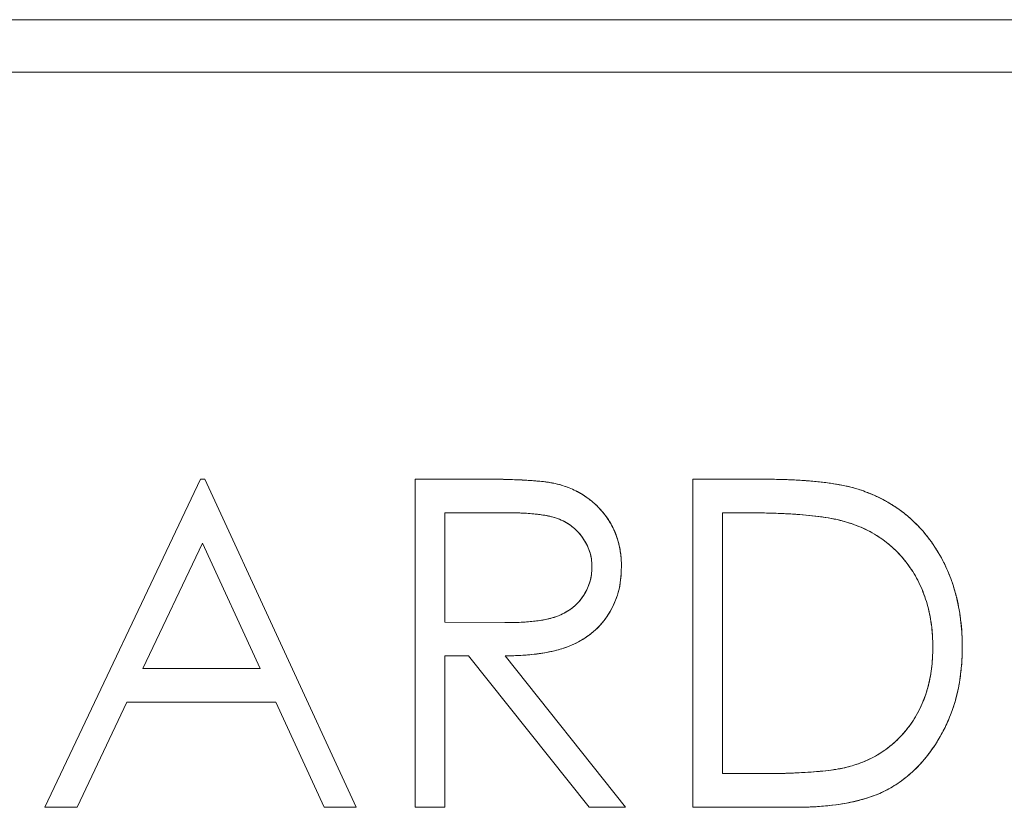
# Model space of a CAD drawing. Units: inches. Extents: x -23.5 to -10, y -1.1 to 12.4.
# Drawn here: x -21.5 to -21.1, y 10.8 to 11.1 of the extents above; entities that cross this region are included whole.
import ezdxf

# ---------------------------------------------------------------- set-up
doc = ezdxf.new("R2010")
doc.units = ezdxf.units.IN
doc.header["$MEASUREMENT"] = 0

msp = doc.modelspace()

# ---------------------------------------------------------------- linework, layer by layer
at = {"color": 0, "linetype": 'Continuous', "lineweight": 0, "extrusion": (0, 1, 2.22045e-16)}
for p, q in [((-20.95543, 11.1272), (-22.02543, 11.1272)), ((-22.02543, 11.1272), (-20.95543, 11.1272)), ((-21.83093, 11.1072), (-20.95543, 11.1072)), ((-20.95543, 11.1072), (-21.83093, 11.1072)), ((-21.44897, 10.9522), (-21.50827, 10.8272)), ((-21.50827, 10.8272), (-21.44897, 10.9522)), ((-21.44737, 10.9522), (-21.44897, 10.9522)), ((-21.44897, 10.9522), (-21.44737, 10.9522)), ((-21.38968, 10.8272), (-21.44737, 10.9522)), ((-21.44737, 10.9522), (-21.38968, 10.8272)), ((-21.34223, 10.9522), (-21.36724, 10.9522)), ((-21.36724, 10.9522), (-21.36724, 10.8272)), ((-21.36724, 10.8272), (-21.36724, 10.9522)), ((-21.36724, 10.9522), (-21.34223, 10.9522)), ((-21.23623, 10.9522), (-21.26147, 10.9522)), ((-21.26147, 10.9522), (-21.26147, 10.8272)), ((-21.26147, 10.8272), (-21.26147, 10.9522)), ((-21.26147, 10.9522), (-21.23623, 10.9522)), ((-21.33259, 10.93938), (-21.35602, 10.93938)), ((-21.35602, 10.93938), (-21.35602, 10.89771)), ((-21.35602, 10.89771), (-21.35602, 10.93938)), ((-21.35602, 10.93938), (-21.33259, 10.93938)), ((-21.24147, 10.93938), (-21.25025, 10.93938)), ((-21.25025, 10.93938), (-21.25025, 10.84002)), ((-21.25025, 10.93938), (-21.24147, 10.93938)), ((-21.25025, 10.84002), (-21.25025, 10.93938)), ((-21.4483, 10.92784), (-21.47093, 10.88008)), ((-21.47093, 10.88008), (-21.4483, 10.92784)), ((-21.42626, 10.88008), (-21.4483, 10.92784)), ((-21.4483, 10.92784), (-21.42626, 10.88008)), ((-21.35602, 10.89771), (-21.33314, 10.89754)), ((-21.33314, 10.89754), (-21.35602, 10.89771)), ((-21.35602, 10.8272), (-21.35602, 10.88489)), ((-21.35602, 10.88489), (-21.34691, 10.88489)), ((-21.34691, 10.88489), (-21.35602, 10.88489)), ((-21.35602, 10.88489), (-21.35602, 10.8272)), ((-21.34691, 10.88489), (-21.30099, 10.8272)), ((-21.30099, 10.8272), (-21.34691, 10.88489)), ((-21.28711, 10.8272), (-21.33304, 10.88489)), ((-21.33304, 10.88489), (-21.28711, 10.8272)), ((-21.47093, 10.88008), (-21.42626, 10.88008)), ((-21.42626, 10.88008), (-21.47093, 10.88008)), ((-21.49602, 10.8272), (-21.47702, 10.86726)), ((-21.47702, 10.86726), (-21.49602, 10.8272)), ((-21.47702, 10.86726), (-21.42035, 10.86726)), ((-21.42035, 10.86726), (-21.47702, 10.86726)), ((-21.42035, 10.86726), (-21.40187, 10.8272)), ((-21.40187, 10.8272), (-21.42035, 10.86726)), ((-21.25025, 10.84002), (-21.23591, 10.84002)), ((-21.23591, 10.84002), (-21.25025, 10.84002)), ((-21.50827, 10.8272), (-21.49602, 10.8272)), ((-21.49602, 10.8272), (-21.50827, 10.8272)), ((-21.40187, 10.8272), (-21.38968, 10.8272)), ((-21.38968, 10.8272), (-21.40187, 10.8272)), ((-21.36724, 10.8272), (-21.35602, 10.8272)), ((-21.35602, 10.8272), (-21.36724, 10.8272)), ((-21.30099, 10.8272), (-21.28711, 10.8272)), ((-21.28711, 10.8272), (-21.30099, 10.8272)), ((-21.26147, 10.8272), (-21.22274, 10.8272)), ((-21.22274, 10.8272), (-21.26147, 10.8272))]:
    msp.add_line(p, q, dxfattribs=at)
at = {"color": 0, "linetype": 'Continuous', "lineweight": 0}
for points, knots in [([(-21.31391, 10.9505), (-21.31459, 10.95064), (-21.31527, 10.95078), (-21.31596, 10.9509), (-21.31679, 10.95104), (-21.31763, 10.95115), (-21.31846, 10.95125), (-21.31943, 10.95136), (-21.3204, 10.95144), (-21.32137, 10.95152), (-21.32248, 10.95162), (-21.32359, 10.95171), (-21.3247, 10.95177), (-21.32595, 10.95185), (-21.3272, 10.9519), (-21.32845, 10.95195), (-21.32984, 10.952), (-21.33123, 10.95206), (-21.33261, 10.9521), (-21.33415, 10.95214), (-21.33568, 10.95216), (-21.33722, 10.95217), (-21.33889, 10.95219), (-21.34056, 10.95219), (-21.34223, 10.9522)], [-1, -1, -1, -1, -0.926372, -0.926372, -0.926372, -0.837385, -0.837385, -0.837385, -0.734698, -0.734698, -0.734698, -0.617158, -0.617158, -0.617158, -0.484822, -0.484822, -0.484822, -0.338434, -0.338434, -0.338434, -0.176258, -0.176258, -0.176258, 0, 0, 0, 0]), ([(-21.34223, 10.9522), (-21.33895, 10.95219), (-21.33658, 10.95217), (-21.335, 10.95215), (-21.33342, 10.95213), (-21.33105, 10.95205), (-21.32818, 10.95194), (-21.32589, 10.95185), (-21.32399, 10.95174), (-21.32199, 10.95158), (-21.32049, 10.95146), (-21.31907, 10.95132), (-21.31792, 10.95119), (-21.31735, 10.95112), (-21.31664, 10.95102), (-21.31609, 10.95092), (-21.31553, 10.95082), (-21.31483, 10.95069), (-21.31391, 10.9505)], [0, 0, 0, 0, 0.25, 0.25, 0.25, 0.5, 0.5, 0.5, 0.7, 0.7, 0.7, 0.85, 0.85, 0.85, 0.925, 0.925, 0.925, 1, 1, 1, 1]), ([(-21.28872, 10.91877), (-21.28873, 10.91977), (-21.28875, 10.92078), (-21.28882, 10.92178), (-21.28888, 10.92275), (-21.28899, 10.92372), (-21.28914, 10.92468), (-21.28929, 10.92561), (-21.28947, 10.92653), (-21.28969, 10.92744), (-21.28991, 10.92833), (-21.29017, 10.92922), (-21.29047, 10.93009), (-21.29076, 10.93095), (-21.29108, 10.93179), (-21.29145, 10.93262), (-21.29181, 10.93344), (-21.29221, 10.93424), (-21.29265, 10.93502), (-21.29309, 10.93581), (-21.29356, 10.93658), (-21.29407, 10.93733), (-21.29459, 10.93807), (-21.29515, 10.93878), (-21.29573, 10.93948), (-21.2963, 10.94018), (-21.2969, 10.94086), (-21.29753, 10.94151), (-21.29815, 10.94215), (-21.29881, 10.94275), (-21.29948, 10.94334), (-21.30015, 10.94391), (-21.30085, 10.94446), (-21.30156, 10.94499), (-21.30227, 10.94551), (-21.30301, 10.94601), (-21.30377, 10.94647), (-21.30452, 10.94693), (-21.3053, 10.94735), (-21.30609, 10.94774), (-21.30691, 10.94814), (-21.30773, 10.94851), (-21.30857, 10.94884), (-21.30943, 10.94919), (-21.3103, 10.9495), (-21.31118, 10.94977), (-21.31208, 10.95005), (-21.31299, 10.95027), (-21.31391, 10.9505)], [-1, -1, -1, -1, -0.931641, -0.931641, -0.931641, -0.865185, -0.865185, -0.865185, -0.801317, -0.801317, -0.801317, -0.738439, -0.738439, -0.738439, -0.676798, -0.676798, -0.676798, -0.61569, -0.61569, -0.61569, -0.554072, -0.554072, -0.554072, -0.492352, -0.492352, -0.492352, -0.43065, -0.43065, -0.43065, -0.369827, -0.369827, -0.369827, -0.309453, -0.309453, -0.309453, -0.249132, -0.249132, -0.249132, -0.188745, -0.188745, -0.188745, -0.127064, -0.127064, -0.127064, -0.064217, -0.064217, -0.064217, 0, 0, 0, 0]), ([(-21.31391, 10.9505), (-21.31272, 10.9502), (-21.31183, 10.94997), (-21.31113, 10.94976), (-21.31043, 10.94955), (-21.30957, 10.94924), (-21.30866, 10.94888), (-21.30685, 10.94816), (-21.30521, 10.94735), (-21.30372, 10.94644), (-21.30252, 10.94571), (-21.30133, 10.94486), (-21.30014, 10.94389), (-21.29925, 10.94316), (-21.29843, 10.94242), (-21.29773, 10.94171), (-21.29703, 10.941), (-21.2963, 10.94018), (-21.29552, 10.93923), (-21.29487, 10.93843), (-21.29432, 10.9377), (-21.29385, 10.937), (-21.29338, 10.9363), (-21.29291, 10.93551), (-21.29247, 10.93471), (-21.2916, 10.93309), (-21.29089, 10.93141), (-21.29032, 10.92964), (-21.28975, 10.92787), (-21.28934, 10.92609), (-21.28908, 10.92425), (-21.28895, 10.92333), (-21.28885, 10.92242), (-21.28881, 10.92166), (-21.28876, 10.92091), (-21.28874, 10.91999), (-21.28872, 10.91877)], [0, 0, 0, 0, 0.0625, 0.0625, 0.0625, 0.125, 0.125, 0.125, 0.25, 0.25, 0.25, 0.35, 0.35, 0.35, 0.425, 0.425, 0.425, 0.5, 0.5, 0.5, 0.5625, 0.5625, 0.5625, 0.625, 0.625, 0.625, 0.75, 0.75, 0.75, 0.875, 0.875, 0.875, 0.9375, 0.9375, 0.9375, 1, 1, 1, 1]), ([(-21.19657, 10.94769), (-21.19767, 10.94806), (-21.19878, 10.94842), (-21.1999, 10.94874), (-21.20115, 10.9491), (-21.20241, 10.9494), (-21.20368, 10.94967), (-21.20509, 10.94997), (-21.20651, 10.95022), (-21.20794, 10.95045), (-21.2095, 10.95069), (-21.21107, 10.95089), (-21.21264, 10.95107), (-21.21438, 10.95127), (-21.21611, 10.95144), (-21.21785, 10.95157), (-21.21974, 10.95172), (-21.22162, 10.95184), (-21.22351, 10.95192), (-21.22556, 10.95202), (-21.2276, 10.95208), (-21.22965, 10.95212), (-21.23184, 10.95217), (-21.23404, 10.95218), (-21.23623, 10.9522)], [-1, -1, -1, -1, -0.91288, -0.91288, -0.91288, -0.81577, -0.81577, -0.81577, -0.707831, -0.707831, -0.707831, -0.589367, -0.589367, -0.589367, -0.458844, -0.458844, -0.458844, -0.317406, -0.317406, -0.317406, -0.164289, -0.164289, -0.164289, 0, 0, 0, 0]), ([(-21.23623, 10.9522), (-21.23191, 10.95217), (-21.22857, 10.95211), (-21.2256, 10.95201), (-21.22262, 10.95191), (-21.21929, 10.95171), (-21.21588, 10.95141), (-21.21246, 10.9511), (-21.20915, 10.95068), (-21.20604, 10.95013), (-21.20449, 10.94986), (-21.20285, 10.94951), (-21.20133, 10.94913), (-21.20057, 10.94894), (-21.19976, 10.94871), (-21.19909, 10.94851), (-21.19842, 10.9483), (-21.19763, 10.94804), (-21.19657, 10.94769)], [0, 0, 0, 0, 0.25, 0.25, 0.25, 0.5, 0.5, 0.5, 0.75, 0.75, 0.75, 0.875, 0.875, 0.875, 0.9375, 0.9375, 0.9375, 1, 1, 1, 1]), ([(-21.15891, 10.88812), (-21.15893, 10.8899), (-21.15896, 10.89168), (-21.15906, 10.89346), (-21.15916, 10.89518), (-21.15932, 10.8969), (-21.15953, 10.89861), (-21.15974, 10.90028), (-21.15999, 10.90195), (-21.16031, 10.9036), (-21.16062, 10.9052), (-21.16099, 10.9068), (-21.16141, 10.90838), (-21.16183, 10.90992), (-21.16229, 10.91145), (-21.16281, 10.91296), (-21.16333, 10.91445), (-21.16389, 10.91592), (-21.16452, 10.91737), (-21.16514, 10.9188), (-21.16581, 10.9202), (-21.16655, 10.92158), (-21.16728, 10.92295), (-21.16806, 10.92429), (-21.1689, 10.92561), (-21.16972, 10.9269), (-21.17059, 10.92816), (-21.1715, 10.92939), (-21.17241, 10.9306), (-21.17335, 10.93177), (-21.17436, 10.93289), (-21.17535, 10.934), (-21.17639, 10.93505), (-21.17746, 10.93607), (-21.17854, 10.93709), (-21.17964, 10.93808), (-21.18079, 10.939), (-21.18194, 10.93993), (-21.18314, 10.94079), (-21.18437, 10.94161), (-21.18562, 10.94243), (-21.1869, 10.94321), (-21.18821, 10.94394), (-21.18953, 10.94467), (-21.19088, 10.94535), (-21.19226, 10.94597), (-21.19368, 10.94659), (-21.19512, 10.94714), (-21.19657, 10.94769)], [-1, -1, -1, -1, -0.929236, -0.929236, -0.929236, -0.860534, -0.860534, -0.860534, -0.793651, -0.793651, -0.793651, -0.728559, -0.728559, -0.728559, -0.665004, -0.665004, -0.665004, -0.602345, -0.602345, -0.602345, -0.540407, -0.540407, -0.540407, -0.478494, -0.478494, -0.478494, -0.417605, -0.417605, -0.417605, -0.357647, -0.357647, -0.357647, -0.298702, -0.298702, -0.298702, -0.239875, -0.239875, -0.239875, -0.181155, -0.181155, -0.181155, -0.121694, -0.121694, -0.121694, -0.061545, -0.061545, -0.061545, 0, 0, 0, 0]), ([(-21.19657, 10.94769), (-21.19461, 10.94695), (-21.19315, 10.94636), (-21.19199, 10.94584), (-21.19082, 10.94533), (-21.18942, 10.94462), (-21.18797, 10.94381), (-21.18508, 10.94218), (-21.18249, 10.94042), (-21.18022, 10.93853), (-21.17908, 10.93759), (-21.17792, 10.93653), (-21.17673, 10.93536), (-21.17554, 10.9342), (-21.17446, 10.93305), (-21.17349, 10.9319), (-21.17156, 10.92961), (-21.16974, 10.92705), (-21.16807, 10.92427), (-21.16641, 10.9215), (-21.16501, 10.91868), (-21.16387, 10.9158), (-21.16272, 10.91292), (-21.16177, 10.90993), (-21.16104, 10.90694), (-21.16031, 10.90395), (-21.15978, 10.90086), (-21.15941, 10.89755), (-21.15922, 10.8959), (-21.1591, 10.89433), (-21.15904, 10.89306), (-21.15898, 10.89179), (-21.15894, 10.89022), (-21.15891, 10.88812)], [0, 0, 0, 0, 0.0625, 0.0625, 0.0625, 0.125, 0.125, 0.125, 0.25, 0.25, 0.25, 0.3125, 0.3125, 0.3125, 0.375, 0.375, 0.375, 0.5, 0.5, 0.5, 0.625, 0.625, 0.625, 0.75, 0.75, 0.75, 0.875, 0.875, 0.875, 0.9375, 0.9375, 0.9375, 1, 1, 1, 1]), ([(-21.29993, 10.9188), (-21.29999, 10.92001), (-21.30005, 10.92092), (-21.30014, 10.92167), (-21.30023, 10.92242), (-21.30042, 10.92332), (-21.30068, 10.92418), (-21.30119, 10.9259), (-21.30196, 10.92755), (-21.30299, 10.92914), (-21.30402, 10.93073), (-21.3052, 10.93212), (-21.30656, 10.93334), (-21.30792, 10.93456), (-21.30943, 10.93557), (-21.31098, 10.93633), (-21.31253, 10.93708), (-21.31426, 10.93766), (-21.31596, 10.93804), (-21.31766, 10.93842), (-21.31947, 10.93869), (-21.32141, 10.93889), (-21.32335, 10.93909), (-21.32517, 10.93922), (-21.32682, 10.93928), (-21.32848, 10.93934), (-21.3303, 10.93937), (-21.33259, 10.93938)], [0, 0, 0, 0, 0.0625, 0.0625, 0.0625, 0.125, 0.125, 0.125, 0.25, 0.25, 0.25, 0.375, 0.375, 0.375, 0.5, 0.5, 0.5, 0.625, 0.625, 0.625, 0.75, 0.75, 0.75, 0.875, 0.875, 0.875, 1, 1, 1, 1]), ([(-21.33259, 10.93938), (-21.33149, 10.93938), (-21.3304, 10.93937), (-21.32931, 10.93935), (-21.32829, 10.93934), (-21.32727, 10.9393), (-21.32625, 10.93925), (-21.32532, 10.93921), (-21.32438, 10.93915), (-21.32345, 10.93908), (-21.32259, 10.93901), (-21.32173, 10.93893), (-21.32087, 10.93883), (-21.3201, 10.93874), (-21.31933, 10.93864), (-21.31856, 10.93853), (-21.31787, 10.93842), (-21.31717, 10.9383), (-21.31649, 10.93815), (-21.31587, 10.93802), (-21.31526, 10.93787), (-21.31466, 10.9377), (-21.31412, 10.93755), (-21.31358, 10.93739), (-21.31306, 10.9372), (-21.31209, 10.93686), (-21.31115, 10.93644), (-21.31025, 10.93595), (-21.30938, 10.93547), (-21.30854, 10.93493), (-21.30775, 10.93432), (-21.30696, 10.93372), (-21.30621, 10.93306), (-21.30552, 10.93234), (-21.30481, 10.93161), (-21.30416, 10.93082), (-21.30356, 10.92999), (-21.30298, 10.92917), (-21.30245, 10.92831), (-21.30199, 10.92741), (-21.30153, 10.92653), (-21.30115, 10.92562), (-21.30084, 10.92468), (-21.30053, 10.92374), (-21.3003, 10.92278), (-21.30016, 10.9218), (-21.30002, 10.92081), (-21.29998, 10.9198), (-21.29993, 10.9188)], [-1, -1, -1, -1, -0.925086, -0.925086, -0.925086, -0.855283, -0.855283, -0.855283, -0.791111, -0.791111, -0.791111, -0.731934, -0.731934, -0.731934, -0.678879, -0.678879, -0.678879, -0.630647, -0.630647, -0.630647, -0.587652, -0.587652, -0.587652, -0.549308, -0.549308, -0.549308, -0.479169, -0.479169, -0.479169, -0.410965, -0.410965, -0.410965, -0.342913, -0.342913, -0.342913, -0.273064, -0.273064, -0.273064, -0.204019, -0.204019, -0.204019, -0.136365, -0.136365, -0.136365, -0.068814, -0.068814, -0.068814, 0, 0, 0, 0]), ([(-21.20305, 10.93587), (-21.20409, 10.93616), (-21.20487, 10.93637), (-21.20551, 10.93653), (-21.20616, 10.9367), (-21.20694, 10.93687), (-21.20767, 10.93701), (-21.20911, 10.9373), (-21.2107, 10.93756), (-21.21231, 10.93779), (-21.21553, 10.93824), (-21.21874, 10.93856), (-21.22195, 10.93878), (-21.22517, 10.93899), (-21.22839, 10.93915), (-21.23129, 10.93924), (-21.23418, 10.93932), (-21.23741, 10.93937), (-21.24147, 10.93938)], [0, 0, 0, 0, 0.0625, 0.0625, 0.0625, 0.125, 0.125, 0.125, 0.25, 0.25, 0.25, 0.5, 0.5, 0.5, 0.75, 0.75, 0.75, 1, 1, 1, 1]), ([(-21.24147, 10.93938), (-21.23931, 10.93937), (-21.23716, 10.93937), (-21.23501, 10.93933), (-21.23301, 10.93929), (-21.23101, 10.93923), (-21.22902, 10.93915), (-21.22718, 10.93908), (-21.22535, 10.93899), (-21.22351, 10.93888), (-21.22183, 10.93878), (-21.22015, 10.93866), (-21.21848, 10.9385), (-21.21696, 10.93836), (-21.21544, 10.9382), (-21.21392, 10.938), (-21.21255, 10.93783), (-21.21118, 10.93763), (-21.20981, 10.9374), (-21.20861, 10.9372), (-21.2074, 10.93698), (-21.20621, 10.9367), (-21.20515, 10.93645), (-21.2041, 10.93616), (-21.20305, 10.93587)], [-1, -1, -1, -1, -0.832976, -0.832976, -0.832976, -0.67819, -0.67819, -0.67819, -0.535593, -0.535593, -0.535593, -0.405111, -0.405111, -0.405111, -0.286583, -0.286583, -0.286583, -0.179285, -0.179285, -0.179285, -0.084319, -0.084319, -0.084319, 0, 0, 0, 0]), ([(-21.17013, 10.88815), (-21.17015, 10.88988), (-21.17018, 10.89119), (-21.17023, 10.89223), (-21.17029, 10.89327), (-21.1704, 10.89457), (-21.17057, 10.89595), (-21.17092, 10.89871), (-21.1714, 10.90126), (-21.17205, 10.90372), (-21.1727, 10.90617), (-21.17356, 10.90863), (-21.17462, 10.91104), (-21.17516, 10.91224), (-21.17573, 10.91341), (-21.17632, 10.9145), (-21.17691, 10.91559), (-21.17758, 10.9167), (-21.17834, 10.91783), (-21.1792, 10.91913), (-21.18009, 10.92033), (-21.18099, 10.92145), (-21.1819, 10.92257), (-21.1829, 10.92367), (-21.18399, 10.92475), (-21.18563, 10.92637), (-21.18732, 10.92782), (-21.18904, 10.92908), (-21.19004, 10.9298), (-21.19113, 10.93052), (-21.19231, 10.93121), (-21.19349, 10.93191), (-21.19463, 10.93252), (-21.19578, 10.93308), (-21.19693, 10.93363), (-21.19813, 10.93414), (-21.19915, 10.93453), (-21.20017, 10.93491), (-21.2014, 10.93533), (-21.20305, 10.93587)], [0, 0, 0, 0, 0.0625, 0.0625, 0.0625, 0.125, 0.125, 0.125, 0.25, 0.25, 0.25, 0.375, 0.375, 0.375, 0.4375, 0.4375, 0.4375, 0.5, 0.5, 0.5, 0.571429, 0.571429, 0.571429, 0.642857, 0.642857, 0.642857, 0.75, 0.75, 0.75, 0.8125, 0.8125, 0.8125, 0.875, 0.875, 0.875, 0.9375, 0.9375, 0.9375, 1, 1, 1, 1]), ([(-21.20305, 10.93587), (-21.20179, 10.93546), (-21.20052, 10.93504), (-21.19927, 10.93457), (-21.19807, 10.93412), (-21.19688, 10.93361), (-21.19572, 10.93304), (-21.19457, 10.93249), (-21.19346, 10.93189), (-21.19236, 10.93124), (-21.19129, 10.93061), (-21.19024, 10.92994), (-21.18923, 10.92921), (-21.18823, 10.92849), (-21.18726, 10.92772), (-21.18633, 10.92691), (-21.18539, 10.9261), (-21.18449, 10.92526), (-21.18362, 10.92438), (-21.18275, 10.92349), (-21.18191, 10.92256), (-21.18112, 10.9216), (-21.18032, 10.92062), (-21.17956, 10.91961), (-21.17884, 10.91857), (-21.17811, 10.91752), (-21.17742, 10.91645), (-21.17679, 10.91534), (-21.17615, 10.91423), (-21.17557, 10.91309), (-21.17503, 10.91194), (-21.17449, 10.91077), (-21.17398, 10.90958), (-21.17353, 10.90838), (-21.17307, 10.90715), (-21.17266, 10.90591), (-21.1723, 10.90465), (-21.17194, 10.90337), (-21.17162, 10.90207), (-21.17135, 10.90077), (-21.17108, 10.89943), (-21.17086, 10.89809), (-21.17068, 10.89674), (-21.17049, 10.89534), (-21.17034, 10.89394), (-21.17025, 10.89253), (-21.17016, 10.89107), (-21.17014, 10.88961), (-21.17013, 10.88815)], [-1, -1, -1, -1, -0.936007, -0.936007, -0.936007, -0.87408, -0.87408, -0.87408, -0.813126, -0.813126, -0.813126, -0.753442, -0.753442, -0.753442, -0.694116, -0.694116, -0.694116, -0.634865, -0.634865, -0.634865, -0.575, -0.575, -0.575, -0.514334, -0.514334, -0.514334, -0.453084, -0.453084, -0.453084, -0.391794, -0.391794, -0.391794, -0.330024, -0.330024, -0.330024, -0.267174, -0.267174, -0.267174, -0.203226, -0.203226, -0.203226, -0.137813, -0.137813, -0.137813, -0.070151, -0.070151, -0.070151, 0, 0, 0, 0]), ([(-21.33314, 10.89754), (-21.33172, 10.89754), (-21.33065, 10.89755), (-21.32988, 10.89756), (-21.32911, 10.89758), (-21.32805, 10.89763), (-21.32679, 10.8977), (-21.3249, 10.8978), (-21.32331, 10.89792), (-21.32175, 10.89809), (-21.31994, 10.89829), (-21.3181, 10.8986), (-21.31636, 10.899), (-21.31549, 10.89921), (-21.3146, 10.89946), (-21.31376, 10.89976), (-21.31292, 10.90005), (-21.31206, 10.90041), (-21.31116, 10.90085), (-21.30938, 10.90173), (-21.30782, 10.90275), (-21.30649, 10.90395), (-21.30516, 10.90514), (-21.30397, 10.90657), (-21.30296, 10.90815), (-21.30196, 10.90973), (-21.30121, 10.91143), (-21.30068, 10.91328), (-21.30042, 10.9142), (-21.30023, 10.91512), (-21.30014, 10.91587), (-21.30005, 10.91662), (-21.29998, 10.91755), (-21.29993, 10.9188)], [0, 0, 0, 0, 0.0714286, 0.0714286, 0.0714286, 0.1428571, 0.1428571, 0.1428571, 0.25, 0.25, 0.25, 0.375, 0.375, 0.375, 0.4375, 0.4375, 0.4375, 0.5, 0.5, 0.5, 0.625, 0.625, 0.625, 0.75, 0.75, 0.75, 0.875, 0.875, 0.875, 0.9375, 0.9375, 0.9375, 1, 1, 1, 1]), ([(-21.29993, 10.9188), (-21.29998, 10.91777), (-21.30002, 10.91674), (-21.30016, 10.91572), (-21.3003, 10.91472), (-21.30053, 10.91373), (-21.30084, 10.91276), (-21.30113, 10.91181), (-21.3015, 10.91088), (-21.30194, 10.90998), (-21.30239, 10.90906), (-21.30292, 10.90817), (-21.30351, 10.90733), (-21.30411, 10.90649), (-21.30476, 10.90569), (-21.30547, 10.90495), (-21.30618, 10.9042), (-21.30695, 10.90351), (-21.30777, 10.9029), (-21.30862, 10.90227), (-21.30952, 10.90171), (-21.31045, 10.90122), (-21.31142, 10.9007), (-21.31242, 10.90024), (-21.31346, 10.89987), (-21.31402, 10.89966), (-21.31458, 10.89948), (-21.31516, 10.89932), (-21.3158, 10.89913), (-21.31644, 10.89898), (-21.31709, 10.89884), (-21.31779, 10.89869), (-21.3185, 10.89855), (-21.31921, 10.89844), (-21.32, 10.89831), (-21.32078, 10.89821), (-21.32157, 10.89811), (-21.32243, 10.89801), (-21.32329, 10.89793), (-21.32415, 10.89786), (-21.32507, 10.89779), (-21.326, 10.89774), (-21.32693, 10.89769), (-21.32793, 10.89763), (-21.32893, 10.89759), (-21.32993, 10.89756), (-21.331, 10.89754), (-21.33207, 10.89754), (-21.33314, 10.89754)], [-1, -1, -1, -1, -0.930949, -0.930949, -0.930949, -0.863175, -0.863175, -0.863175, -0.796322, -0.796322, -0.796322, -0.727283, -0.727283, -0.727283, -0.658462, -0.658462, -0.658462, -0.589462, -0.589462, -0.589462, -0.518778, -0.518778, -0.518778, -0.445102, -0.445102, -0.445102, -0.405086, -0.405086, -0.405086, -0.360682, -0.360682, -0.360682, -0.312255, -0.312255, -0.312255, -0.259124, -0.259124, -0.259124, -0.201185, -0.201185, -0.201185, -0.138913, -0.138913, -0.138913, -0.071668, -0.071668, -0.071668, 0, 0, 0, 0]), ([(-21.33304, 10.88489), (-21.33173, 10.88491), (-21.33042, 10.88492), (-21.32911, 10.88497), (-21.32787, 10.88501), (-21.32663, 10.88508), (-21.3254, 10.88517), (-21.32424, 10.88525), (-21.32308, 10.88536), (-21.32192, 10.88549), (-21.32082, 10.88562), (-21.31973, 10.88577), (-21.31864, 10.88594), (-21.31762, 10.88611), (-21.3166, 10.88631), (-21.31558, 10.88652), (-21.31463, 10.88672), (-21.31369, 10.88694), (-21.31275, 10.8872), (-21.31188, 10.88744), (-21.31101, 10.88772), (-21.31015, 10.88802), (-21.30934, 10.88831), (-21.30854, 10.88861), (-21.30775, 10.88895), (-21.30626, 10.88958), (-21.30482, 10.89033), (-21.30344, 10.89118), (-21.30211, 10.89199), (-21.30083, 10.89289), (-21.29963, 10.89388), (-21.29847, 10.89485), (-21.29738, 10.89592), (-21.29638, 10.89706), (-21.29538, 10.89821), (-21.29446, 10.89943), (-21.29365, 10.90072), (-21.29283, 10.90201), (-21.29211, 10.90337), (-21.2915, 10.90477), (-21.29087, 10.90619), (-21.29036, 10.90764), (-21.28994, 10.90913), (-21.28952, 10.91066), (-21.2892, 10.91222), (-21.28902, 10.91379), (-21.28882, 10.91544), (-21.28877, 10.91711), (-21.28872, 10.91877)], [-1, -1, -1, -1, -0.937948, -0.937948, -0.937948, -0.879379, -0.879379, -0.879379, -0.824211, -0.824211, -0.824211, -0.771959, -0.771959, -0.771959, -0.7229, -0.7229, -0.7229, -0.676989, -0.676989, -0.676989, -0.633873, -0.633873, -0.633873, -0.593217, -0.593217, -0.593217, -0.516689, -0.516689, -0.516689, -0.443006, -0.443006, -0.443006, -0.37119, -0.37119, -0.37119, -0.299191, -0.299191, -0.299191, -0.226714, -0.226714, -0.226714, -0.153721, -0.153721, -0.153721, -0.07878, -0.07878, -0.07878, 0, 0, 0, 0]), ([(-21.28872, 10.91877), (-21.28877, 10.91701), (-21.28884, 10.91569), (-21.28893, 10.91459), (-21.28903, 10.91349), (-21.28922, 10.91218), (-21.28951, 10.91089), (-21.29007, 10.90829), (-21.29095, 10.9058), (-21.29214, 10.9034), (-21.29452, 10.8986), (-21.298, 10.89471), (-21.30253, 10.89175), (-21.30367, 10.89101), (-21.30481, 10.89035), (-21.30596, 10.88978), (-21.3071, 10.88921), (-21.30832, 10.88869), (-21.30964, 10.8882), (-21.31097, 10.88772), (-21.31223, 10.88732), (-21.31337, 10.88703), (-21.31451, 10.88674), (-21.3158, 10.88646), (-21.31708, 10.88622), (-21.31964, 10.88574), (-21.32226, 10.88541), (-21.32506, 10.88519), (-21.32645, 10.88509), (-21.32777, 10.88501), (-21.32886, 10.88498), (-21.32996, 10.88494), (-21.33128, 10.88491), (-21.33304, 10.88489)], [0, 0, 0, 0, 0.0625, 0.0625, 0.0625, 0.125, 0.125, 0.125, 0.25, 0.25, 0.25, 0.5, 0.5, 0.5, 0.5625, 0.5625, 0.5625, 0.625, 0.625, 0.625, 0.6875, 0.6875, 0.6875, 0.75, 0.75, 0.75, 0.875, 0.875, 0.875, 0.9375, 0.9375, 0.9375, 1, 1, 1, 1]), ([(-21.22274, 10.8272), (-21.22089, 10.82722), (-21.21905, 10.82723), (-21.2172, 10.8273), (-21.21546, 10.82737), (-21.21373, 10.82748), (-21.21199, 10.82763), (-21.21035, 10.82776), (-21.20872, 10.82793), (-21.20709, 10.82815), (-21.20555, 10.82836), (-21.20402, 10.82861), (-21.2025, 10.8289), (-21.20108, 10.82918), (-21.19966, 10.82949), (-21.19825, 10.82985), (-21.19692, 10.83019), (-21.19559, 10.83057), (-21.19429, 10.83101), (-21.19306, 10.83141), (-21.19185, 10.83187), (-21.19066, 10.83238), (-21.18953, 10.83287), (-21.18843, 10.8334), (-21.18735, 10.83399), (-21.1863, 10.83455), (-21.18528, 10.83517), (-21.18427, 10.83581), (-21.18326, 10.83646), (-21.18228, 10.83714), (-21.18132, 10.83787), (-21.18036, 10.83859), (-21.17944, 10.83935), (-21.17854, 10.84015), (-21.17762, 10.84096), (-21.17674, 10.8418), (-21.17589, 10.84267), (-21.17503, 10.84355), (-21.1742, 10.84446), (-21.17341, 10.8454), (-21.17259, 10.84638), (-21.1718, 10.84738), (-21.17105, 10.84841), (-21.17029, 10.84945), (-21.16957, 10.85052), (-21.16887, 10.85161), (-21.16816, 10.85274), (-21.16747, 10.8539), (-21.16682, 10.85507), (-21.16616, 10.85626), (-21.16554, 10.85747), (-21.16497, 10.8587), (-21.16439, 10.85994), (-21.16386, 10.8612), (-21.16337, 10.86248), (-21.16286, 10.86378), (-21.1624, 10.86509), (-21.16199, 10.86641), (-21.16157, 10.86775), (-21.16121, 10.86911), (-21.16089, 10.87047), (-21.16055, 10.87186), (-21.16025, 10.87326), (-21.16001, 10.87468), (-21.15976, 10.87611), (-21.15957, 10.87756), (-21.15941, 10.87901), (-21.15924, 10.8805), (-21.15911, 10.88199), (-21.15903, 10.88349), (-21.15895, 10.88503), (-21.15893, 10.88658), (-21.15891, 10.88812)], [-1, -1, -1, -1, -0.944963, -0.944963, -0.944963, -0.893072, -0.893072, -0.893072, -0.843989, -0.843989, -0.843989, -0.797815, -0.797815, -0.797815, -0.754442, -0.754442, -0.754442, -0.713467, -0.713467, -0.713467, -0.674853, -0.674853, -0.674853, -0.638327, -0.638327, -0.638327, -0.602713, -0.602713, -0.602713, -0.566934, -0.566934, -0.566934, -0.531195, -0.531195, -0.531195, -0.494738, -0.494738, -0.494738, -0.458075, -0.458075, -0.458075, -0.42012, -0.42012, -0.42012, -0.381583, -0.381583, -0.381583, -0.341614, -0.341614, -0.341614, -0.30108, -0.30108, -0.30108, -0.260244, -0.260244, -0.260244, -0.218823, -0.218823, -0.218823, -0.177024, -0.177024, -0.177024, -0.134295, -0.134295, -0.134295, -0.090807, -0.090807, -0.090807, -0.046081, -0.046081, -0.046081, 0, 0, 0, 0]), ([(-21.15891, 10.88812), (-21.15893, 10.88673), (-21.15895, 10.88568), (-21.15898, 10.88479), (-21.15901, 10.8839), (-21.15906, 10.88285), (-21.15914, 10.88179), (-21.15931, 10.87967), (-21.15955, 10.87759), (-21.15985, 10.87563), (-21.16016, 10.87367), (-21.16059, 10.87162), (-21.16112, 10.8695), (-21.16166, 10.86739), (-21.16228, 10.86539), (-21.16303, 10.86338), (-21.16377, 10.86137), (-21.16459, 10.85944), (-21.16548, 10.85764), (-21.16636, 10.85584), (-21.16738, 10.85401), (-21.16854, 10.85215), (-21.17086, 10.84842), (-21.17344, 10.84513), (-21.17633, 10.84222), (-21.17778, 10.84077), (-21.17935, 10.83938), (-21.18096, 10.83814), (-21.18258, 10.83689), (-21.18432, 10.83573), (-21.18616, 10.83465), (-21.18801, 10.83358), (-21.18989, 10.83267), (-21.19177, 10.83192), (-21.19365, 10.83118), (-21.19564, 10.83054), (-21.19765, 10.83001), (-21.20168, 10.82895), (-21.2058, 10.82823), (-21.21016, 10.82779), (-21.21234, 10.82758), (-21.21443, 10.82742), (-21.21615, 10.82735), (-21.21787, 10.82727), (-21.21997, 10.82722), (-21.22274, 10.8272)], [0, 0, 0, 0, 0.03125, 0.03125, 0.03125, 0.0625, 0.0625, 0.0625, 0.125, 0.125, 0.125, 0.1875, 0.1875, 0.1875, 0.25, 0.25, 0.25, 0.3125, 0.3125, 0.3125, 0.375, 0.375, 0.375, 0.5, 0.5, 0.5, 0.5625, 0.5625, 0.5625, 0.625, 0.625, 0.625, 0.6875, 0.6875, 0.6875, 0.75, 0.75, 0.75, 0.875, 0.875, 0.875, 0.9375, 0.9375, 0.9375, 1, 1, 1, 1]), ([(-21.20017, 10.8432), (-21.19865, 10.84374), (-21.19751, 10.84416), (-21.19656, 10.84454), (-21.1956, 10.84492), (-21.1945, 10.84542), (-21.19346, 10.84595), (-21.19242, 10.84647), (-21.19137, 10.84707), (-21.19029, 10.84774), (-21.18922, 10.84841), (-21.18822, 10.8491), (-21.18728, 10.84981), (-21.1854, 10.85124), (-21.18361, 10.85287), (-21.18196, 10.85467), (-21.1803, 10.85647), (-21.17882, 10.85839), (-21.17753, 10.86041), (-21.17606, 10.86272), (-21.17479, 10.86518), (-21.17375, 10.86773), (-21.17297, 10.86964), (-21.17233, 10.87161), (-21.17183, 10.87365), (-21.17123, 10.87602), (-21.1708, 10.8784), (-21.17052, 10.88088), (-21.17038, 10.88212), (-21.17028, 10.88333), (-21.17023, 10.88432), (-21.17019, 10.88532), (-21.17015, 10.88653), (-21.17013, 10.88815)], [0, 0, 0, 0, 0.0625, 0.0625, 0.0625, 0.125, 0.125, 0.125, 0.1875, 0.1875, 0.1875, 0.25, 0.25, 0.25, 0.375, 0.375, 0.375, 0.5, 0.5, 0.5, 0.642857, 0.642857, 0.642857, 0.75, 0.75, 0.75, 0.875, 0.875, 0.875, 0.9375, 0.9375, 0.9375, 1, 1, 1, 1]), ([(-21.17013, 10.88815), (-21.17015, 10.88676), (-21.17017, 10.88537), (-21.17025, 10.88399), (-21.17033, 10.88266), (-21.17046, 10.88133), (-21.17063, 10.88001), (-21.17079, 10.87873), (-21.171, 10.87745), (-21.17125, 10.87618), (-21.1715, 10.87494), (-21.17179, 10.87371), (-21.17213, 10.8725), (-21.17246, 10.87131), (-21.17283, 10.87014), (-21.17326, 10.86899), (-21.17368, 10.86786), (-21.17415, 10.86675), (-21.17466, 10.86566), (-21.17516, 10.86458), (-21.1757, 10.86352), (-21.17629, 10.86248), (-21.17687, 10.86145), (-21.1775, 10.86043), (-21.17816, 10.85945), (-21.17883, 10.85848), (-21.17953, 10.85753), (-21.18027, 10.85662), (-21.18099, 10.85573), (-21.18175, 10.85487), (-21.18255, 10.85404), (-21.18334, 10.85322), (-21.18417, 10.85242), (-21.18503, 10.85166), (-21.18588, 10.85091), (-21.18676, 10.85019), (-21.18768, 10.84951), (-21.18859, 10.84884), (-21.18954, 10.8482), (-21.19051, 10.84761), (-21.1915, 10.847), (-21.1925, 10.84643), (-21.19354, 10.8459), (-21.19459, 10.84537), (-21.19567, 10.84489), (-21.19677, 10.84445), (-21.19789, 10.844), (-21.19903, 10.8436), (-21.20017, 10.8432)], [-1, -1, -1, -1, -0.928464, -0.928464, -0.928464, -0.859672, -0.859672, -0.859672, -0.792895, -0.792895, -0.792895, -0.727806, -0.727806, -0.727806, -0.664463, -0.664463, -0.664463, -0.602303, -0.602303, -0.602303, -0.540851, -0.540851, -0.540851, -0.479531, -0.479531, -0.479531, -0.418882, -0.418882, -0.418882, -0.35968, -0.35968, -0.35968, -0.300579, -0.300579, -0.300579, -0.241783, -0.241783, -0.241783, -0.183125, -0.183125, -0.183125, -0.123338, -0.123338, -0.123338, -0.062415, -0.062415, -0.062415, 0, 0, 0, 0]), ([(-21.17013, 10.88815), (-21.17015, 10.88653), (-21.17019, 10.88532), (-21.17023, 10.88432), (-21.17028, 10.88333), (-21.17038, 10.88212), (-21.17052, 10.88088), (-21.1708, 10.8784), (-21.17123, 10.87602), (-21.17182, 10.87368), (-21.17215, 10.87234), (-21.17255, 10.87101), (-21.17298, 10.86977), (-21.17318, 10.8692), (-21.17339, 10.86862), (-21.17363, 10.86803)], [0, 0, 0, 0, 0.0625, 0.0625, 0.0625, 0.125, 0.125, 0.125, 0.25, 0.25, 0.25, 0.3214286, 0.3214286, 0.3214286, 0.3541408, 0.3541408, 0.3541408, 0.3541408]), ([(-21.23591, 10.84002), (-21.23205, 10.84004), (-21.22905, 10.84007), (-21.22638, 10.84014), (-21.2237, 10.84021), (-21.2207, 10.84035), (-21.21777, 10.84054), (-21.21483, 10.84073), (-21.21184, 10.84101), (-21.20879, 10.84141), (-21.20727, 10.8416), (-21.20579, 10.84184), (-21.20445, 10.84211), (-21.20378, 10.84224), (-21.20305, 10.84241), (-21.20245, 10.84256), (-21.20186, 10.84272), (-21.20113, 10.84292), (-21.20017, 10.8432)], [0, 0, 0, 0, 0.25, 0.25, 0.25, 0.5, 0.5, 0.5, 0.75, 0.75, 0.75, 0.875, 0.875, 0.875, 0.9375, 0.9375, 0.9375, 1, 1, 1, 1]), ([(-21.20017, 10.8432), (-21.20108, 10.84294), (-21.20199, 10.84267), (-21.2029, 10.84245), (-21.20397, 10.84219), (-21.20505, 10.84198), (-21.20613, 10.8418), (-21.20737, 10.84159), (-21.20862, 10.84142), (-21.20986, 10.84127), (-21.21127, 10.8411), (-21.21268, 10.84095), (-21.2141, 10.84082), (-21.21566, 10.84068), (-21.21723, 10.84057), (-21.2188, 10.84047), (-21.22054, 10.84037), (-21.22228, 10.84029), (-21.22401, 10.84022), (-21.22592, 10.84015), (-21.22782, 10.8401), (-21.22972, 10.84007), (-21.23178, 10.84004), (-21.23384, 10.84003), (-21.23591, 10.84002)], [-1, -1, -1, -1, -0.921323, -0.921323, -0.921323, -0.829742, -0.829742, -0.829742, -0.725024, -0.725024, -0.725024, -0.606746, -0.606746, -0.606746, -0.475549, -0.475549, -0.475549, -0.330628, -0.330628, -0.330628, -0.171901, -0.171901, -0.171901, 0, 0, 0, 0])]:
    msp.add_open_spline(points, degree=3, knots=knots, dxfattribs=at)

doc.saveas('drawing.dxf')
